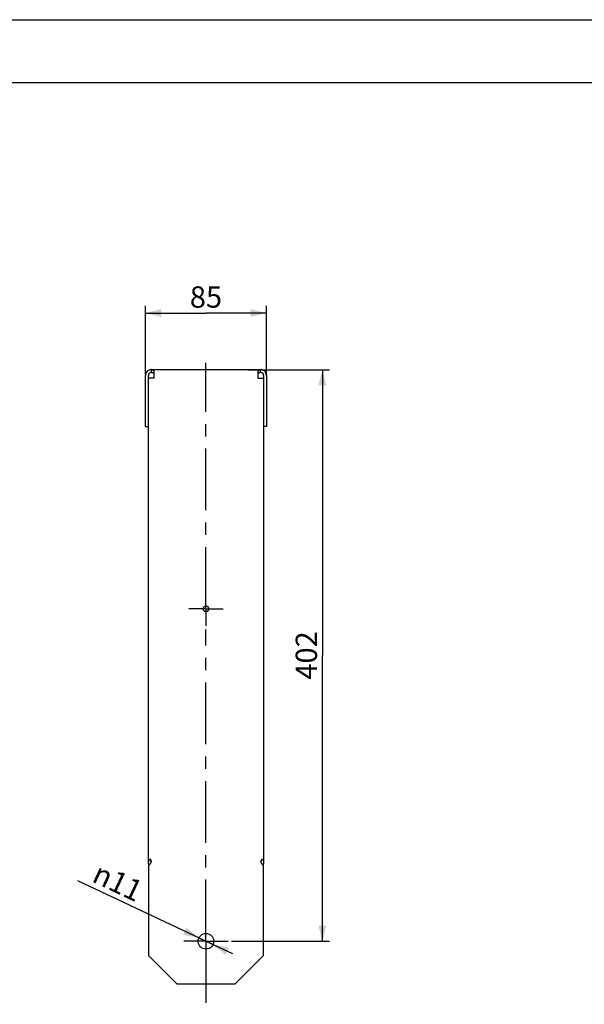
# Model space of a CAD drawing. Units: millimetres. Extents: x 0 to 420, y 0 to 297.
# Drawn here: x 197 to 277, y 159 to 297 of the extents above; entities that cross this region are included whole.
import ezdxf

# ---------------------------------------------------------------- set-up
doc = ezdxf.new("R2010")
doc.units = ezdxf.units.MM
doc.header["$LTSCALE"] = 23.1
doc.linetypes.add('CENTER', pattern=[0.6, 0.375, -0.075, 0.075, -0.075])
doc.layers.get('0').update_dxf_attribs({"linetype": 'CONTINUOUS'})
doc.layers.add('DEFAULT_1', color=7, linetype='CENTER')
doc.styles.get("Standard").update_dxf_attribs({"font": 'txt', "width": 0.8})
doc.styles.add('TEXTSTYLE_1', font='gdt', dxfattribs={"width": 0.8})
doc.dimstyles.new('DIMSTYLE_1', dxfattribs={"dimtxt": 3, "dimasz": 2.2, "dimexe": 1, "dimexo": 0.5, "dimgap": 0.75, "dimtad": 1, "dimdec": 5, "dimlfac": 5, "dimdsep": 46, "dimtxsty": 'Standard', "dimblk": '_FILLED', "dimblk1": '_FILLED', "dimblk2": '_FILLED', "dimcen": 0.09, "dimadec": 5, "dimazin": 2, "dimtp": 0.8, "dimtm": 0.8, "dimtfac": 1, "dimtdec": 5, "dimtofl": 0, "dimtmove": 0, "dimatfit": 3, "dimldrblk": '_FILLED', "dimfxl": 0, "dimtolj": 1, "dimarcsym": 0})
doc.dimstyles.new('DIMSTYLE_2', dxfattribs={"dimtxt": 3, "dimasz": 2.2, "dimexe": 1, "dimexo": 0.5, "dimgap": 0.75, "dimtad": 1, "dimdec": 5, "dimlfac": 5, "dimdsep": 46, "dimtxsty": 'Standard', "dimblk": '_FILLED', "dimblk1": '_FILLED', "dimblk2": '_FILLED', "dimcen": 0.09, "dimadec": 5, "dimazin": 2, "dimtp": 0.3, "dimtm": 0.3, "dimtfac": 1, "dimtdec": 5, "dimtofl": 0, "dimtmove": 0, "dimatfit": 3, "dimldrblk": '_FILLED', "dimfxl": 0, "dimtolj": 1, "dimarcsym": 0})
doc.dimstyles.new('DIMSTYLE_5', dxfattribs={"dimtxt": 3, "dimasz": 2.2, "dimexe": 1, "dimexo": 0.5, "dimtad": 1, "dimdec": 5, "dimlfac": 5, "dimdsep": 46, "dimtxsty": 'Standard', "dimblk": '_FILLED', "dimblk1": '_FILLED', "dimblk2": '_FILLED', "dimcen": 0.09, "dimadec": 5, "dimazin": 2, "dimtp": 0.2, "dimtm": 0.2, "dimtfac": 1, "dimtdec": 5, "dimtmove": 0, "dimatfit": 2, "dimldrblk": '_FILLED', "dimfxl": 0, "dimtolj": 1, "dimarcsym": 0})

# ---------------------------------------------------------------- blocks, each defined once
blk = doc.blocks.new('_FILLED')
at = {"color": 0, "linetype": 'ByBlock'}
blk.add_solid([(0, 0), (-1, 0.25), (-1, -0.25)], dxfattribs=at)
blk = doc.blocks.new('*D3')
at = {"color": 2, "linetype": 'Continuous'}
for p, q in [((214.93, 247.09), (214.93, 256.74)), ((231.93, 247.09), (231.93, 256.74)), ((214.93, 255.74), (223.43, 255.74)), ((231.93, 255.74), (223.43, 255.74))]:
    blk.add_line(p, q, dxfattribs=at)
at = {"color": 2, "linetype": 'Continuous', "xscale": 2.2, "yscale": 2.2, "zscale": 2.2, "rotation": 180}
blk.add_blockref('_FILLED', (214.93, 255.74), dxfattribs=at)
at = {"color": 2, "linetype": 'Continuous', "xscale": 2.2, "yscale": 2.2, "zscale": 2.2}
blk.add_blockref('_FILLED', (231.93, 255.74), dxfattribs=at)
at = {"color": 2, "linetype": 'Continuous', "insert": (223.43, 259.49), "char_height": 3, "width": 6.9926, "attachment_point": 2, "line_spacing_factor": 0.9}
blk.add_mtext('85', dxfattribs=at)
blk = doc.blocks.new('*D7')
at = {"color": 2, "linetype": 'Continuous'}
for p, q in [((229.38, 247.77), (240.8, 247.77)), ((239.8, 247.77), (239.8, 207.57)), ((239.8, 167.37), (239.8, 207.57)), ((227.03, 167.37), (240.8, 167.37))]:
    blk.add_line(p, q, dxfattribs=at)
at = {"color": 2, "linetype": 'Continuous', "xscale": 2.2, "yscale": 2.2, "zscale": 2.2}
for p, rotation in [((239.8, 247.77), 90), ((239.8, 167.37), 270)]:
    blk.add_blockref('_FILLED', p, dxfattribs=dict(at, rotation=rotation))
at = {"color": 2, "linetype": 'Continuous', "insert": (236.05, 207.57), "char_height": 3, "width": 10.4888, "attachment_point": 2, "rotation": 90, "line_spacing_factor": 0.9}
blk.add_mtext('402', dxfattribs=at)
blk = doc.blocks.new('*D8')
at = {"color": 2, "linetype": 'Continuous'}
for p, q in [((223.43, 167.37), (205.43, 175.85)), ((222.44, 167.84), (223.43, 167.37)), ((224.43, 166.9), (223.43, 167.37)), ((223.43, 167.37), (227.14, 165.63))]:
    blk.add_line(p, q, dxfattribs=at)
at = {"color": 2, "linetype": 'Continuous', "xscale": 2.2, "yscale": 2.2, "zscale": 2.2}
for p, rotation in [((222.44, 167.84), 334.7788593893), ((224.43, 166.9), 154.7788593893)]:
    blk.add_blockref('_FILLED', p, dxfattribs=dict(at, rotation=rotation))
at = {"color": 2, "linetype": 'Continuous', "insert": (214.86, 175.55), "char_height": 3, "width": 12.9926, "attachment_point": 3, "rotation": 334.7783, "line_spacing_factor": 0.9, "style": 'TEXTSTYLE_1'}
blk.add_mtext('{\\fgdt;n}\\ftxt;11', dxfattribs=at)

msp = doc.modelspace()

# ---------------------------------------------------------------- linework, layer by layer
at = {"color": 2, "linetype": 'Continuous'}
for p, q in [((0, 297), (420, 297)), ((408.5091485, 288.0970383), (8.5091485, 288.0970383)), ((215.3624837, 178.6721471), (215.340579, 178.6054337)), ((215.3984763, 178.7387912), (215.3982876, 178.7386663)), ((215.7332145, 178.5386663), (215.5829205, 178.9386663)), ((231.2835085, 178.9386663), (231.1332145, 178.5386663)), ((231.2835085, 178.9386663), (231.3567849, 178.8720371)), ((231.4679527, 178.7387912), (231.4681415, 178.7386663)), ((231.5039453, 178.6721471), (231.5040712, 178.6719993)), ((215.3332145, 178.2558236), (215.3332145, 178.5386663)), ((215.3999737, 178.051784), (215.3998809, 178.0516568)), ((215.4666831, 178.1388742), (215.4665475, 178.1386659)), ((215.5333291, 178.2327247), (215.5332145, 178.2325195)), ((215.5999493, 178.3317336), (215.5998815, 178.3316115)), ((215.6665822, 178.4343024), (215.5999493, 178.3317336)), ((231.4664554, 178.051784), (231.5332145, 177.9729809)), ((231.5258501, 178.6054337), (231.5332145, 178.5386663)), ((231.5332145, 178.5386663), (231.5332145, 178.2558236))]:
    msp.add_line(p, q, dxfattribs=at)
at = {"color": 7, "linetype": 'Continuous'}
for p, q in [((214.9332145, 239.7729809), (214.9332145, 246.9729809)), ((216.1332145, 246.5729809), (215.3332145, 246.5729809)), ((215.7332145, 247.7729809), (215.7876264, 247.7729809)), ((215.7876264, 247.3729809), (215.7876264, 247.7729809)), ((215.8459868, 247.7628669), (215.7876264, 247.7729809)), ((215.9020524, 247.7351066), (215.8459868, 247.7628669)), ((215.9332145, 247.7729809), (230.9332145, 247.7729809)), ((216.0698944, 247.5959835), (216.0115327, 247.646257)), ((216.1332145, 247.5536498), (216.0698944, 247.5959835)), ((216.1332145, 246.5729809), (216.1332146, 247.5536499)), ((230.7965314, 247.5959809), (230.7332145, 247.5536498)), ((230.7332145, 247.5536499), (230.7332145, 246.5729809)), ((230.7332145, 246.5729809), (231.5332145, 246.5729809)), ((230.8548911, 247.6462523), (230.7965314, 247.5959809)), ((230.9099716, 247.6946365), (230.8548911, 247.6462523)), ((231.0788026, 247.7729809), (231.0204382, 247.7628656)), ((231.0788026, 247.3729809), (231.0788026, 247.7729809)), ((231.1332145, 247.7729809), (231.0788026, 247.7729809)), ((231.9332145, 246.9729809), (231.9332145, 239.7729809)), ((214.9332145, 239.7729809), (215.3332145, 239.7729809)), ((215.3332145, 178.5386663), (215.3332145, 239.7729809)), ((231.5332145, 239.7729809), (231.5332145, 178.5386663)), ((231.9332145, 239.7729809), (231.5332145, 239.7729809)), ((215.4476654, 178.8053333), (215.3982876, 178.7386663)), ((215.5095874, 178.8719999), (215.4476654, 178.8053333)), ((215.5829205, 178.9386663), (215.5095874, 178.8719999)), ((231.2835085, 178.9386663), (231.3568416, 178.8719999)), ((231.3568416, 178.8719999), (231.4187636, 178.8053333)), ((231.4187636, 178.8053333), (231.4681415, 178.7386663)), ((215.3332145, 178.2558236), (215.3332145, 165.3729809)), ((215.5332145, 178.2325195), (215.4665475, 178.1386659)), ((215.5998815, 178.3316115), (215.5332145, 178.2325195)), ((215.6665481, 178.4342457), (215.5998815, 178.3316115)), ((215.7332145, 178.5386663), (215.6665481, 178.4342457)), ((215.7085913, 178.6514386), (215.7332145, 178.5930782)), ((215.7332145, 178.5930782), (215.7332145, 178.5386663)), ((231.1578377, 178.6514386), (231.1332145, 178.5930782)), ((231.1332145, 178.5386663), (231.1332145, 178.5930782)), ((231.3332145, 178.2325195), (231.2665475, 178.3316115)), ((231.3998815, 178.1386659), (231.3332145, 178.2325195)), ((231.5332145, 165.3729809), (231.5332145, 178.2558236)), ((215.3332145, 165.3729809), (219.3332145, 161.3729809)), ((227.5332145, 161.3729809), (231.5332145, 165.3729809)), ((219.3332145, 161.3729809), (227.5332145, 161.3729809))]:
    msp.add_line(p, q, dxfattribs=at)
at = {"color": 3, "linetype": 'Continuous'}
for p, q in [((215.3332145, 239.7729809), (215.3332145, 246.9729809)), ((215.7332145, 247.3729809), (215.7876264, 247.3729809)), ((215.8483149, 247.3639697), (215.7876264, 247.3729809)), ((215.9057436, 247.3421163), (215.8483149, 247.3639697)), ((230.7923015, 247.2695045), (230.7632959, 247.2664662)), ((230.8490559, 247.2884192), (230.7923015, 247.2695045)), ((230.9047067, 247.3146345), (230.8490559, 247.2884192)), ((231.0788026, 247.3729809), (231.0180273, 247.363945)), ((231.1332145, 247.3729809), (231.0788026, 247.3729809)), ((231.5332145, 246.9729809), (231.5332145, 239.7729809))]:
    msp.add_line(p, q, dxfattribs=at)
at = {"color": 7, "linetype": 'Continuous'}
for points in [[(216.0115327, 247.646257), (215.9564513, 247.6946416), (215.9020524, 247.7351066)], [(231.0204382, 247.7628656), (230.9643707, 247.7351028), (230.9099716, 247.6946365)], [(215.3982876, 178.7386663), (215.3623579, 178.6719993), (215.3405338, 178.6053327), (215.3332145, 178.5386663)], [(215.5829205, 178.9386663), (215.6152381, 178.8753462), (215.6415388, 178.8169844)], [(215.6415388, 178.8169844), (215.6643121, 178.761903), (215.6859989, 178.7075042), (215.7085913, 178.6514386)], [(231.2248903, 178.8169844), (231.2021169, 178.761903), (231.1804301, 178.7075042), (231.1578377, 178.6514386)], [(231.2835085, 178.9386663), (231.251191, 178.8753462), (231.2248903, 178.8169844)], [(231.4681415, 178.7386663), (231.5040712, 178.6719993), (231.5258952, 178.6053327), (231.5332145, 178.5386663)], [(215.4665475, 178.1386659), (215.3998809, 178.0516568), (215.3332145, 177.9729809)], [(231.2665475, 178.3316115), (231.1998809, 178.4342457), (231.1332145, 178.5386663)], [(231.5332145, 177.9729809), (231.4665481, 178.0516568), (231.3998815, 178.1386659)]]:
    msp.add_lwpolyline(points, dxfattribs=at)
at = {"color": 3, "linetype": 'Continuous'}
for points in [[(216.0172297, 247.2884795), (215.9615673, 247.3147124), (215.9057436, 247.3421163)], [(216.1332145, 247.2633153), (216.074033, 247.2695265), (216.0172297, 247.2884795)], [(231.0180273, 247.363945), (230.9605496, 247.3420541), (230.9047067, 247.3146345)]]:
    msp.add_lwpolyline(points, dxfattribs=at)
at = {"color": 2, "linetype": 'Continuous'}
msp.add_lwpolyline([(231.2664797, 178.3317336), (231.3330999, 178.2327247), (231.3997459, 178.1388742), (231.3998815, 178.1386659)], dxfattribs=at)
at = {"color": 7, "linetype": 'Continuous'}
for centre, radius in [((223.4332145, 214.1386663), 0.4), ((223.4332145, 167.3729809), 1.1)]:
    msp.add_circle(centre, radius, dxfattribs=at)
for centre, start, end in [((215.7332145, 246.9729809), 90, 180), ((231.1332145, 246.9729809), 0, 90)]:
    msp.add_arc(centre, 0.8, start, end, dxfattribs=at)
at = {"color": 3, "linetype": 'Continuous'}
for centre, start, end in [((215.7332145, 246.9729809), 90, 180), ((231.1332145, 246.9729809), 0, 90)]:
    msp.add_arc(centre, 0.4, start, end, dxfattribs=at)
at = {"layer": 'DEFAULT_1', "color": 2, "linetype": 'CENTER'}
for p, q in [((223.4332145, 214.1386663), (223.4332145, 248.7430043)), ((223.4332145, 214.1386663), (221.0332145, 214.1386663)), ((223.4332145, 214.1386663), (223.4332145, 211.7386663)), ((223.4332145, 214.1386663), (225.8332145, 214.1386663)), ((223.4332145, 167.3729809), (223.4332145, 211.2092015)), ((223.4332145, 167.3729809), (220.3332145, 167.3729809)), ((223.4332145, 167.3729809), (226.5332145, 167.3729809)), ((223.4332145, 167.3729809), (223.4332145, 158.5021593))]:
    msp.add_line(p, q, dxfattribs=at)

# ---------------------------------------------------------------- dimensions: what is measured, and where the dimension line sits
at = {"color": 2, "linetype": 'Continuous'}
dim = msp.add_linear_dim(base=(231.9332145, 255.736748), p1=(214.9332145, 246.5877173), p2=(231.9332145, 246.5877173), dimstyle='DIMSTYLE_2', dxfattribs=at)
dim.commit()
dim.dimension.update_dxf_attribs({"geometry": '*D3', "text_midpoint": (223.4307458, 255.736748), "dimtype": 160})
dim = msp.add_linear_dim(base=(239.8040096, 247.7729809), p1=(226.5332145, 167.3729809), p2=(228.8772008, 247.7729809), angle=90, dimstyle='DIMSTYLE_1', dxfattribs=at)
dim.commit()
dim.dimension.update_dxf_attribs({"geometry": '*D7', "text_midpoint": (239.8040096, 207.4788142), "dimtype": 160})
dim = msp.add_diameter_dim_2p(p1=(222.4380826, 167.8417158), p2=(224.4283464, 166.9042459), text='%%c<>', dimstyle='DIMSTYLE_5', override={"dimpost": '<>'}, dxfattribs=at)
dim.commit()
dim.dimension.update_dxf_attribs({"geometry": '*D8', "text_midpoint": (210.3075404, 176.0426481), "dimtype": 163})

doc.saveas('drawing.dxf')
